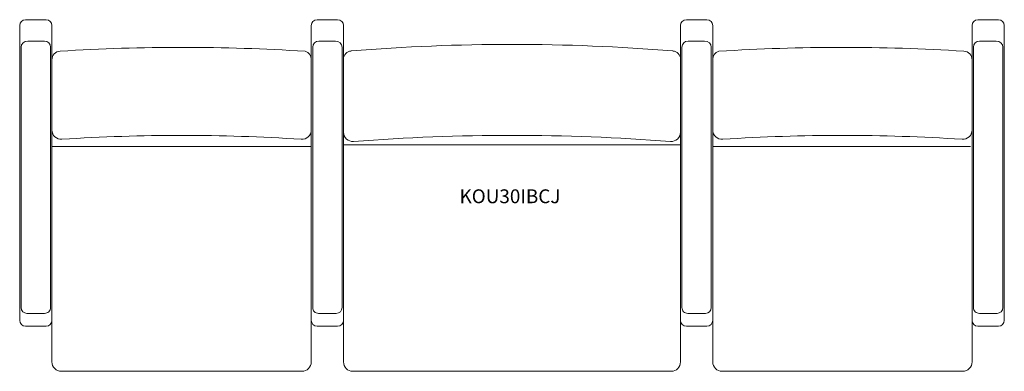
# Model space of a CAD drawing. Units: inches. Extents: x -42 to 42, y -15 to 15.
import ezdxf

# ---------------------------------------------------------------- set-up
doc = ezdxf.new("R2010")
doc.units = ezdxf.units.IN
doc.header["$LTSCALE"] = 12
doc.header["$MEASUREMENT"] = 0
doc.layers.add('Annotation', color=7, linetype='Continuous', lineweight=9)
doc.layers.add('Furniture', color=7, linetype='Continuous', lineweight=9)
doc.styles.add('Arial', font='arial.ttf', dxfattribs={"height": 1.181102})

# ---------------------------------------------------------------- blocks, each defined once
blk = doc.blocks.new('Seat-LaZBoy-Koncert_Upholstered_Lounge-KOU30IBC - Solid Surface Arm Caps-388696-Level 1')
at = {"layer": 'Furniture'}
for p, q in [((-42, -10.653), (-42, 14.5)), ((-41.5, 15), (-39.75, 15)), ((-39.25, 14.5), (-39.25, -10.653)), ((-17.125, 14.5), (-17.125, -10.653)), ((-14.875, 15), (-16.625, 15)), ((-14.375, -10.653), (-14.375, 14.5)), ((14.375, 14.5), (14.375, -10.653)), ((16.625, 15), (14.875, 15)), ((17.125, -10.653), (17.125, 14.5)), ((39.25, 14.5), (39.25, -10.653)), ((41.5, 15), (39.75, 15)), ((42, -10.653), (42, 14.5)), ((-41.88, 12.654), (-41.88, -9.561)), ((-39.894, 13.17), (-41.304, 13.17)), ((-39.37, -9.561), (-39.37, 12.654)), ((-17.005, -9.561), (-17.005, 12.654)), ((-16.481, 13.17), (-15.071, 13.17)), ((-14.495, 12.654), (-14.495, -9.561)), ((14.495, -9.561), (14.495, 12.654)), ((15.019, 13.17), (16.429, 13.17)), ((17.005, 12.654), (17.005, -9.561)), ((39.37, -9.561), (39.37, 12.654)), ((39.894, 13.17), (41.304, 13.17)), ((41.88, 12.654), (41.88, -9.561)), ((-14.375, 4.312), (14.375, 4.312)), ((-17.125, 4.187), (-39.25, 4.187)), ((17.125, 4.187), (39.125, 4.187)), ((-39.87, -10.061), (-41.38, -10.061)), ((-16.505, -10.061), (-14.995, -10.061)), ((14.995, -10.061), (16.505, -10.061)), ((39.87, -10.061), (41.38, -10.061)), ((-39.25, -10.653), (-39.25, -14.2)), ((-17.125, -14.2), (-17.125, -10.653)), ((-14.375, -10.653), (-14.375, -14.2)), ((14.375, -14.2), (14.375, -10.653)), ((17.125, -10.653), (17.125, -14.2)), ((39.25, -14.2), (39.25, -10.653)), ((-39.75, -11.153), (-41.5, -11.153)), ((-16.625, -11.153), (-14.875, -11.153)), ((14.875, -11.153), (16.625, -11.153)), ((39.75, -11.153), (41.5, -11.153)), ((-38.45, -15), (-17.925, -15)), ((-13.575, -15), (13.575, -15)), ((17.925, -15), (38.45, -15))]:
    blk.add_line(p, q, dxfattribs=at)
for centre, radius, start, end in [((-41.5, 14.5), 0.5, 90, 180), ((-39.75, 14.5), 0.5, 0, 90), ((-16.625, 14.5), 0.5, 90, 180), ((-14.875, 14.5), 0.5, 360, 90), ((14.875, 14.5), 0.5, 90, 180), ((16.625, 14.5), 0.5, 360, 90), ((39.75, 14.5), 0.5, 90, 180), ((41.5, 14.5), 0.5, 360, 90), ((-28.188, -154.544), 167.182, 86.38136, 93.55244), ((0, -154.288), 167.182, 85.28837, 94.71163), ((28.187, -154.544), 167.182, 86.44756, 93.61864), ((-38.5, 11.569), 0.75, 93.55244, 180), ((-17.825, 11.631), 0.7, 360, 74.31385), ((-13.675, 11.631), 0.7, 94.71163, 180), ((13.675, 11.631), 0.7, 360, 85.28837), ((17.825, 11.631), 0.7, 105.68615, 180), ((38.5, 11.569), 0.75, 360, 86.44756), ((-38.45, 5.593), 0.8, 180, 273.73402), ((-28.188, -151.655), 156.782, 86.26598, 93.73402), ((-17.925, 5.593), 0.8, 266.26598, 360), ((-13.575, 5.406), 0.8, 180, 274.39444), ((0, -171.24), 176.368, 85.60556, 94.39444), ((13.575, 5.406), 0.8, 265.60556, 360), ((17.925, 5.593), 0.8, 180, 273.73402), ((28.187, -151.655), 156.782, 86.26598, 93.73402), ((38.45, 5.593), 0.8, 266.26598, 0), ((-41.38, -9.561), 0.5, 180, 270), ((-39.87, -9.561), 0.5, 270, 0.00005), ((-16.505, -9.561), 0.5, 179.99995, 270), ((-14.995, -9.561), 0.5, 270, 0), ((14.995, -9.561), 0.5, 179.99995, 270), ((16.505, -9.561), 0.5, 270, 0), ((39.87, -9.561), 0.5, 179.99995, 270), ((41.38, -9.561), 0.5, 270, 360), ((-41.5, -10.653), 0.5, 180, 270), ((-39.75, -10.653), 0.5, 270, 0), ((-16.625, -10.653), 0.5, 180, 270), ((-14.875, -10.653), 0.5, 270, 360), ((14.875, -10.653), 0.5, 180, 270), ((16.625, -10.653), 0.5, 270, 360), ((39.75, -10.653), 0.5, 180, 270), ((41.5, -10.653), 0.5, 270, 360), ((-38.45, -14.2), 0.8, 180, 270), ((-17.925, -14.2), 0.8, 270, 360), ((-13.575, -14.2), 0.8, 180, 270), ((13.575, -14.2), 0.8, 270, 360), ((17.925, -14.2), 0.8, 180, 270), ((38.45, -14.2), 0.8, 270, 360)]:
    blk.add_arc(centre, radius, start, end, dxfattribs=at)
for centre, major_axis, ratio, start_param, end_param in [((-41.296, 12.653), (-0.584, 0.013), 0.884917, 4.745777, 6.307277), ((-39.911, 12.654), (0.54, 0.015), 0.955307, 6.254614, 7.795855), ((-16.464, 12.654), (-0.54, 0.015), 0.955307, 4.770515, 6.311756), ((-15.079, 12.653), (0.584, 0.013), 0.884917, 6.259093, 7.820594), ((15.036, 12.654), (-0.54, 0.015), 0.955307, 4.770515, 6.311756), ((16.421, 12.653), (0.584, 0.013), 0.884917, 6.259093, 7.820594), ((39.911, 12.654), (-0.54, 0.015), 0.955307, 4.770515, 6.311756), ((41.296, 12.653), (0.584, 0.013), 0.884917, 6.259093, 7.820594)]:
    blk.add_ellipse(centre, major_axis=major_axis, ratio=ratio, start_param=start_param, end_param=end_param, dxfattribs=at)

msp = doc.modelspace()

# ---------------------------------------------------------------- block references
at = {"layer": 'Furniture'}
msp.add_blockref('Seat-LaZBoy-Koncert_Upholstered_Lounge-KOU30IBC - Solid Surface Arm Caps-388696-Level 1', (0, 0), dxfattribs=at)

# ---------------------------------------------------------------- texts
at = {"layer": 'Annotation', "insert": (-4.476, 0.524), "char_height": 1.1811, "width": 10.87012, "attachment_point": 1, "style": 'Arial'}
msp.add_mtext('KOU30IBCJ', dxfattribs=at)

doc.saveas('drawing.dxf')
